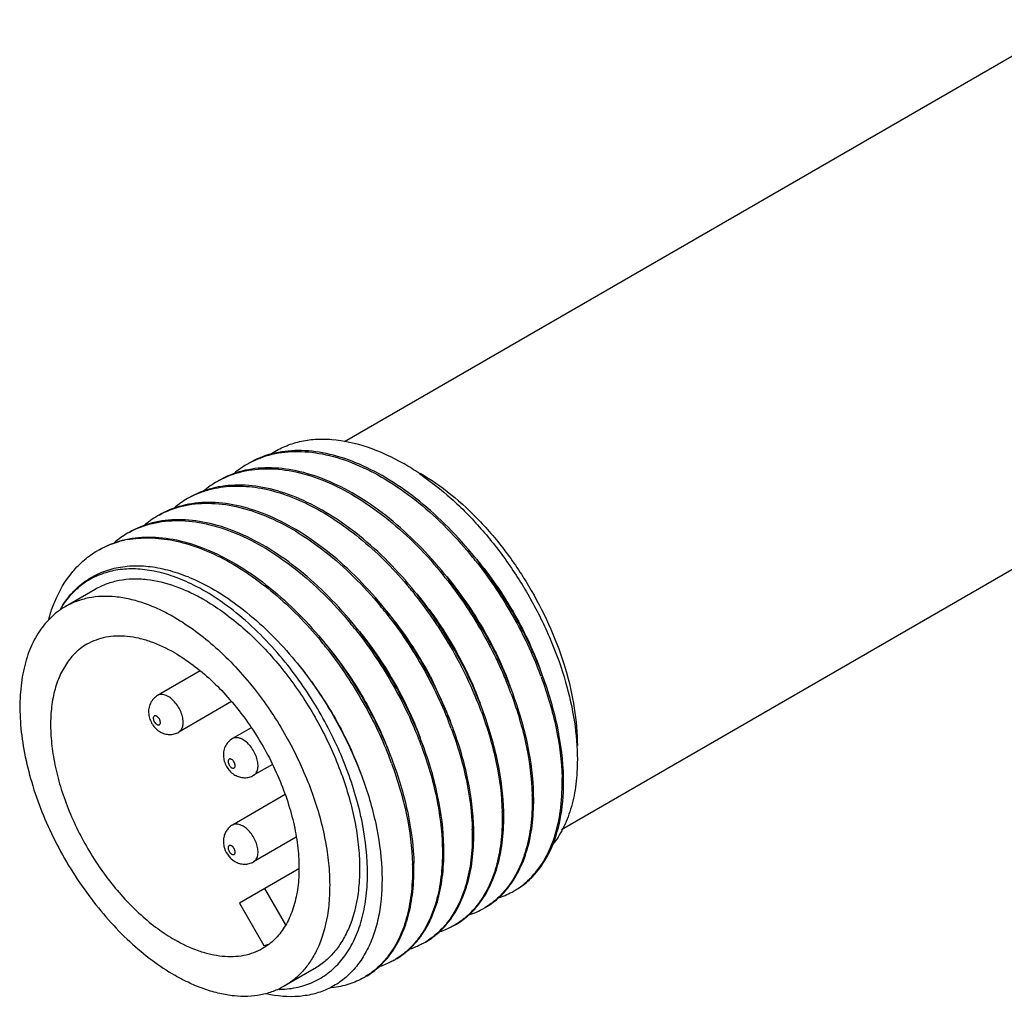
# Model space of a CAD drawing. Units: inches. Extents: x 0.7 to 21.3, y 0.5 to 16.
# Drawn here: x 13.6 to 15.4, y 10.7 to 12.5 of the extents above; entities that cross this region are included whole.
import ezdxf

# ---------------------------------------------------------------- set-up
doc = ezdxf.new("R2010")
doc.units = ezdxf.units.IN
doc.header["$LTSCALE"] = 1.21
doc.header["$MEASUREMENT"] = 0
doc.layers.get('0').update_dxf_attribs({"linetype": 'CONTINUOUS'})
doc.layers.add('AXIS', color=7, linetype='CONTINUOUS')
doc.layers.add('AXIS_COSMETIC_THREADS', color=7, linetype='CONTINUOUS')

msp = doc.modelspace()

# ---------------------------------------------------------------- linework, layer by layer
at = {"color": 7, "linetype": 'CONTINUOUS'}
for p, q in [((14.2743, 11.7233), (14.2743, 11.7233)), ((13.7004, 11.4895), (13.6448, 11.4573)), ((13.6407, 11.4612), (13.6404, 11.4607)), ((13.8955, 11.3378), (13.8166, 11.2922)), ((14.3241, 11.3274), (14.3607, 11.2457)), ((13.9541, 11.2807), (13.856, 11.224)), ((13.9907, 11.232), (13.9558, 11.2119)), ((13.856, 11.224), (13.856, 11.224)), ((14.03, 11.1638), (13.9952, 11.1437)), ((13.9952, 11.1437), (13.9952, 11.1437)), ((14.0539, 11.1078), (13.9558, 11.0511)), ((14.0741, 11.0285), (13.9952, 10.9829)), ((13.9952, 10.9829), (13.9952, 10.9829)), ((14.1079, 10.7837), (14.0522, 10.7516))]:
    msp.add_line(p, q, dxfattribs=at)
for centre, radius, start, end in [((14.0673, 11.5773), 0.1676, 118.929, 119.9987), ((14.0403, 11.3183), 0.4678, 55.7366, 59.9751), ((14.0687, 11.5752), 0.1701, 120.0413, 130.2511), ((14.0131, 11.5429), 0.1703, 120.0454, 130.621), ((14.0116, 11.5453), 0.1675, 118.9302, 119.9996), ((13.9571, 11.5112), 0.1698, 120.0224, 129.7703), ((13.9561, 11.5128), 0.1679, 118.9173, 119.9863), ((13.9566, 11.5117), 0.169, 113.4781, 118.9094), ((13.9017, 11.4786), 0.1703, 120.0434, 130.5824), ((13.9002, 11.481), 0.1675, 118.92, 119.998), ((13.8446, 11.4488), 0.1675, 118.9274, 119.9985), ((13.846, 11.4466), 0.1701, 120.0394, 130.1967), ((13.7939, 11.4023), 0.1828, 100.5689, 104.8119), ((13.7889, 11.4166), 0.1675, 118.9276, 119.9992), ((13.8063, 11.065), 0.7682, 38.5123, 39.5878), ((13.7507, 11.0329), 0.7682, 38.5117, 39.5873), ((13.7037, 11.008), 0.7568, 39.5943, 40.3628), ((13.6953, 11.0011), 0.7677, 38.5361, 39.5937), ((13.7097, 11.1325), 0.3889, 58.8592, 59.9988), ((13.6687, 10.9804), 0.8014, 27.6623, 38.5041), ((13.8034, 11.3634), 0.1899, 149.5418, 152.0469), ((13.7989, 11.3661), 0.1846, 149.1416, 149.5317), ((13.6395, 10.9688), 0.7679, 38.5078, 39.5841), ((13.6944, 10.9954), 0.7118, 27.7977, 39.5874), ((13.5838, 10.9366), 0.768, 38.5085, 39.5843), ((13.5282, 10.9045), 0.7679, 38.5078, 39.5838), ((13.6835, 10.9876), 0.785, 22.0056, 27.7035), ((13.8371, 11.0696), 0.7392, 20.3905, 21.5008), ((13.6475, 10.9649), 0.7663, 20.4205, 27.7717), ((13.7814, 11.0374), 0.7392, 20.3907, 21.5004), ((13.7194, 11.0028), 0.746, 21.5379, 21.9549), ((13.7275, 11.006), 0.7373, 20.4145, 21.5393), ((13.67, 10.9731), 0.7392, 20.3894, 21.4977), ((13.6144, 10.941), 0.7392, 20.3894, 21.4976), ((13.5587, 10.9088), 0.7392, 20.3894, 21.4976), ((14.1351, 11.1283), 0.434, 1.3474, 1.5116), ((14.1405, 11.13), 0.4314, 1.0993, 1.3474), ((14.0794, 11.0962), 0.434, 1.3474, 1.5114), ((14.0849, 11.0978), 0.4313, 1.0983, 1.3474), ((14.023, 11.064), 0.4348, 1.3474, 1.5161), ((14.0292, 11.0657), 0.4313, 1.0983, 1.3474), ((13.968, 11.0319), 0.434, 1.3474, 1.5113), ((13.9736, 11.0335), 0.4313, 1.0984, 1.3474), ((13.9124, 10.9997), 0.434, 1.3474, 1.5113), ((13.9179, 11.0014), 0.4313, 1.0985, 1.3474), ((13.8567, 10.9676), 0.434, 1.3474, 1.5112), ((13.8622, 10.9693), 0.4313, 1.0987, 1.3474), ((14.3983, 11.0633), 0.1574, 314.4063, 318.7956), ((14.3381, 11.0389), 0.167, 321.3298, 322.2647), ((14.4059, 11.0554), 0.1466, 288.619, 299.945), ((14.407, 11.0533), 0.1441, 300.0035, 301.2429), ((14.2825, 11.0067), 0.1669, 321.3295, 322.2642), ((14.3506, 11.0225), 0.1457, 288.0317, 299.9832), ((14.3514, 11.021), 0.144, 300.0007, 301.2403), ((14.2268, 10.9745), 0.1669, 321.3312, 322.2612), ((14.2957, 10.9888), 0.144, 300.0012, 301.2402), ((14.1712, 10.9424), 0.1668, 321.3303, 322.2594), ((14.2401, 10.9566), 0.1439, 300.0013, 301.2417), ((14.1156, 10.9102), 0.1668, 321.3223, 322.2493), ((14.1844, 10.9245), 0.1439, 300.0001, 301.2411), ((14.1287, 10.8924), 0.144, 299.999, 301.2435), ((14.0397, 10.9258), 0.1802, 270.9427, 274.3326)]:
    msp.add_arc(centre, radius, start, end, dxfattribs=at)
for points, knots in [([(14.0285, 11.7422), (14.0364, 11.7473), (14.0532, 11.7562), (14.0807, 11.7651), (14.1102, 11.7694), (14.1528, 11.769), (14.2096, 11.7561), (14.2527, 11.7358), (14.2743, 11.7233)], [0, 0, 0, 0, 0.108732, 0.219019, 0.332891, 0.452055, 0.710454, 1, 1, 1, 1]), ([(13.9862, 11.724), (13.9997, 11.7315), (14.0297, 11.7429), (14.0789, 11.748), (14.1316, 11.7413), (14.1864, 11.7234), (14.2419, 11.6949), (14.2968, 11.6566), (14.3499, 11.6095), (14.3826, 11.5736), (14.3983, 11.5546)], [0, 0, 0, 0, 0.096551, 0.197835, 0.307231, 0.426661, 0.556659, 0.69663, 0.845109, 1, 1, 1, 1]), ([(14.4009, 11.5564), (14.385, 11.5756), (14.352, 11.6118), (14.2985, 11.6591), (14.2431, 11.6975), (14.1872, 11.7259), (14.132, 11.7435), (14.0791, 11.7496), (14.0296, 11.7439), (13.9997, 11.7318), (13.9863, 11.7241)], [0, 0, 0, 0, 0.155174, 0.303842, 0.443878, 0.573817, 0.693083, 0.802268, 0.903401, 1, 1, 1, 1]), ([(14.3452, 11.5243), (14.3293, 11.5435), (14.2963, 11.5796), (14.2428, 11.6269), (14.1874, 11.6653), (14.1315, 11.6937), (14.0764, 11.7113), (14.0234, 11.7175), (13.9739, 11.7117), (13.9441, 11.6997), (13.9306, 11.6919)], [0, 0, 0, 0, 0.155177, 0.30385, 0.44389, 0.573827, 0.693088, 0.80227, 0.903402, 1, 1, 1, 1]), ([(13.9306, 11.6919), (13.9441, 11.6993), (13.974, 11.7108), (14.0233, 11.7158), (14.0759, 11.7092), (14.1307, 11.6913), (14.1862, 11.6628), (14.2411, 11.6244), (14.2942, 11.5774), (14.3269, 11.5415), (14.3427, 11.5224)], [0, 0, 0, 0, 0.096551, 0.197834, 0.307225, 0.426652, 0.556652, 0.696625, 0.845107, 1, 1, 1, 1]), ([(14.3036, 11.7049), (14.3242, 11.6909), (14.3646, 11.6589), (14.4199, 11.6026), (14.4702, 11.5383), (14.5141, 11.4679), (14.5499, 11.394), (14.5766, 11.3189), (14.5932, 11.2452), (14.5974, 11.1965), (14.5974, 11.1731)], [0, 0, 0, 0, 0.118961, 0.245035, 0.375839, 0.508529, 0.640111, 0.767618, 0.88832, 1, 1, 1, 1]), ([(14.2895, 11.4922), (14.2736, 11.5114), (14.2407, 11.5475), (14.1872, 11.5948), (14.1317, 11.6332), (14.0758, 11.6616), (14.0207, 11.6792), (13.9677, 11.6853), (13.9183, 11.6796), (13.8884, 11.6675), (13.8749, 11.6598)], [0, 0, 0, 0, 0.15518, 0.303854, 0.443897, 0.573836, 0.693094, 0.802271, 0.903401, 1, 1, 1, 1]), ([(13.8893, 11.6668), (13.8916, 11.6678), (13.901, 11.6717), (13.9108, 11.6747), (13.9183, 11.6765)], [0, 0, 0, 0, 0.248112, 1, 1, 1, 1]), ([(13.9183, 11.6765), (13.9317, 11.6797), (13.9603, 11.6831), (14.0048, 11.6796), (14.0511, 11.6678), (14.0985, 11.6478), (14.1461, 11.6203), (14.21, 11.5732), (14.2535, 11.5298), (14.2804, 11.4981)], [0, 0, 0, 0, 0.098109, 0.202676, 0.315302, 0.436699, 0.566808, 0.704949, 1, 1, 1, 1]), ([(13.8192, 11.6276), (13.8327, 11.635), (13.8627, 11.6465), (13.9119, 11.6515), (13.9646, 11.6449), (14.0194, 11.627), (14.0749, 11.5985), (14.1298, 11.5601), (14.1829, 11.513), (14.2156, 11.4772), (14.2313, 11.4581)], [0, 0, 0, 0, 0.096548, 0.197826, 0.30722, 0.426654, 0.556658, 0.696631, 0.845111, 1, 1, 1, 1]), ([(14.2339, 11.46), (14.218, 11.4792), (14.185, 11.5153), (14.1315, 11.5626), (14.0761, 11.601), (14.0201, 11.6294), (13.965, 11.647), (13.9121, 11.6532), (13.8626, 11.6474), (13.8327, 11.6354), (13.8193, 11.6276)], [0, 0, 0, 0, 0.155173, 0.303847, 0.44389, 0.573831, 0.693094, 0.802272, 0.903402, 1, 1, 1, 1]), ([(13.7635, 11.5954), (13.777, 11.6029), (13.807, 11.6143), (13.8562, 11.6194), (13.9089, 11.6127), (13.9637, 11.5948), (14.0192, 11.5663), (14.0741, 11.528), (14.1272, 11.4809), (14.1599, 11.445), (14.1756, 11.426)], [0, 0, 0, 0, 0.096548, 0.197831, 0.30723, 0.426666, 0.556671, 0.696644, 0.84512, 1, 1, 1, 1]), ([(14.1782, 11.4279), (14.1623, 11.4471), (14.1293, 11.4832), (14.0758, 11.5305), (14.0204, 11.5689), (13.9644, 11.5973), (13.9093, 11.6149), (13.8564, 11.621), (13.8069, 11.6153), (13.777, 11.6032), (13.7636, 11.5955)], [0, 0, 0, 0, 0.155178, 0.303851, 0.443894, 0.573835, 0.693098, 0.802276, 0.903403, 1, 1, 1, 1]), ([(13.7079, 11.5633), (13.7213, 11.5711), (13.7512, 11.5831), (13.8007, 11.5889), (13.8537, 11.5827), (13.9088, 11.5652), (13.9647, 11.5367), (14.0201, 11.4984), (14.0736, 11.451), (14.1066, 11.4149), (14.1225, 11.3957)], [0, 0, 0, 0, 0.096601, 0.197731, 0.30691, 0.426174, 0.55612, 0.696164, 0.844831, 1, 1, 1, 1]), ([(13.7079, 11.5633), (13.7109, 11.565), (13.7235, 11.5714), (13.7369, 11.5763), (13.7472, 11.579)], [0, 0, 0, 0, 0.248378, 1, 1, 1, 1]), ([(13.7604, 11.582), (13.774, 11.5845), (13.8028, 11.5866), (13.8474, 11.5813), (13.8936, 11.5679), (13.9407, 11.5466), (13.9879, 11.518), (14.0509, 11.4697), (14.0936, 11.4257), (14.12, 11.3938)], [0, 0, 0, 0, 0.098286, 0.203331, 0.316494, 0.438297, 0.56855, 0.70649, 1, 1, 1, 1]), ([(13.6252, 11.4665), (13.6336, 11.4866), (13.65, 11.5149), (13.6797, 11.5449), (13.6964, 11.5567), (13.7051, 11.5617)], [0, 0, 0, 0, 0.517412, 0.761156, 1, 1, 1, 1]), ([(14.5327, 11.3287), (14.5175, 11.3697), (14.4795, 11.4496), (14.4291, 11.5224), (14.4009, 11.5564)], [0, 0, 0, 0, 0.497358, 1, 1, 1, 1]), ([(14.4074, 11.5434), (14.4319, 11.5126), (14.4761, 11.4475), (14.5105, 11.3768), (14.5248, 11.3405)], [0, 0, 0, 0, 0.502358, 1, 1, 1, 1]), ([(14.41, 11.5455), (14.4352, 11.515), (14.4802, 11.4501), (14.5142, 11.3787), (14.5278, 11.3421)], [0, 0, 0, 0, 0.502973, 1, 1, 1, 1]), ([(13.6404, 11.4607), (13.6464, 11.4699), (13.6599, 11.4868), (13.6845, 11.5076), (13.7127, 11.5225), (13.7439, 11.5315), (13.7775, 11.5344), (13.813, 11.5313), (13.8499, 11.5222), (13.8743, 11.5127), (13.8865, 11.5072)], [0, 0, 0, 0, 0.11942, 0.234761, 0.348949, 0.465273, 0.586658, 0.715371, 0.852903, 1, 1, 1, 1]), ([(13.8834, 11.4975), (13.8714, 11.5035), (13.8475, 11.5138), (13.8113, 11.524), (13.7763, 11.5284), (13.7432, 11.5268), (13.7124, 11.5192), (13.6845, 11.5055), (13.66, 11.4861), (13.6467, 11.4699), (13.6407, 11.4612)], [0, 0, 0, 0, 0.149145, 0.288188, 0.417791, 0.539402, 0.655294, 0.768453, 0.882312, 1, 1, 1, 1]), ([(14.4771, 11.2966), (14.4618, 11.3376), (14.4238, 11.4175), (14.3734, 11.4902), (14.3452, 11.5243)], [0, 0, 0, 0, 0.49735, 1, 1, 1, 1]), ([(13.7963, 11.5074), (13.7876, 11.5083), (13.7705, 11.5091), (13.7454, 11.5066), (13.7218, 11.5002), (13.7073, 11.4934), (13.7004, 11.4895)], [0, 0, 0, 0, 0.265017, 0.517562, 0.761135, 1, 1, 1, 1]), ([(13.9042, 11.4693), (13.8952, 11.4745), (13.8773, 11.4839), (13.8418, 11.4985), (13.8143, 11.5054), (13.7963, 11.5074)], [0, 0, 0, 0, 0.27052, 0.52743, 1, 1, 1, 1]), ([(13.8865, 11.5072), (13.9031, 11.4996), (13.9364, 11.4813), (14.0012, 11.4343), (14.0449, 11.39), (14.0718, 11.3575)], [0, 0, 0, 0, 0.228237, 0.472819, 1, 1, 1, 1]), ([(14.3517, 11.5112), (14.3762, 11.4804), (14.4204, 11.4154), (14.4549, 11.3446), (14.4691, 11.3083)], [0, 0, 0, 0, 0.502362, 1, 1, 1, 1]), ([(14.3543, 11.5133), (14.3795, 11.4829), (14.4245, 11.4179), (14.4585, 11.3466), (14.4721, 11.3099)], [0, 0, 0, 0, 0.502972, 1, 1, 1, 1]), ([(14.0586, 11.3483), (14.0333, 11.3802), (13.9921, 11.4239), (13.9307, 11.471), (13.8992, 11.4897), (13.8834, 11.4975)], [0, 0, 0, 0, 0.526958, 0.771604, 1, 1, 1, 1]), ([(14.4214, 11.2644), (14.4061, 11.3054), (14.3681, 11.3853), (14.3177, 11.4581), (14.2895, 11.4922)], [0, 0, 0, 0, 0.497347, 1, 1, 1, 1]), ([(13.614, 11.4343), (13.6148, 11.4371), (13.618, 11.448), (13.6219, 11.4587), (13.6252, 11.4665)], [0, 0, 0, 0, 0.255299, 1, 1, 1, 1]), ([(13.8485, 11.4372), (13.8393, 11.4425), (13.821, 11.4521), (13.793, 11.4635), (13.7655, 11.4715), (13.7388, 11.476), (13.7131, 11.4769), (13.6886, 11.4742), (13.6656, 11.4678), (13.6514, 11.4612), (13.6448, 11.4573)], [0, 0, 0, 0, 0.148584, 0.289506, 0.42272, 0.548639, 0.667999, 0.781937, 0.891987, 1, 1, 1, 1]), ([(14.2986, 11.4812), (14.3238, 11.4507), (14.3688, 11.3858), (14.4028, 11.3144), (14.4164, 11.2778)], [0, 0, 0, 0, 0.502972, 1, 1, 1, 1]), ([(13.6448, 11.4573), (13.6398, 11.4544), (13.6301, 11.448), (13.6167, 11.4364), (13.6047, 11.4231), (13.5902, 11.4026), (13.5756, 11.3725), (13.5645, 11.3315), (13.5596, 11.2857), (13.5609, 11.2362), (13.5683, 11.1839), (13.5817, 11.1299), (13.6007, 11.0753), (13.6251, 11.0214), (13.6542, 10.9693), (13.6875, 10.92), (13.7242, 10.8747), (13.7636, 10.8343), (13.8048, 10.7996), (13.8339, 10.7802), (13.8485, 10.7717)], [0, 0, 0, 0, 0.021332, 0.042893, 0.064898, 0.087543, 0.135319, 0.18722, 0.243658, 0.304606, 0.369693, 0.438291, 0.509577, 0.582602, 0.656333, 0.72971, 0.801686, 0.871279, 0.937616, 1, 1, 1, 1]), ([(13.9108, 11.4654), (13.9228, 11.4582), (13.9465, 11.4421), (13.9804, 11.4143), (14.0132, 11.3824), (14.0553, 11.3349), (14.1021, 11.2685), (14.1394, 11.1963), (14.1626, 11.1363), (14.1762, 11.0916), (14.1859, 11.0476), (14.1915, 11.0048), (14.193, 10.9639), (14.1895, 10.9144), (14.1806, 10.879), (14.1714, 10.8578)], [0, 0, 0, 0, 0.059179, 0.121425, 0.186313, 0.253321, 0.391174, 0.529874, 0.597914, 0.664203, 0.728172, 0.789325, 0.847274, 0.901765, 1, 1, 1, 1]), ([(14.3256, 11.322), (14.3191, 11.3342), (14.2922, 11.3825), (14.2603, 11.4281), (14.2339, 11.46)], [0, 0, 0, 0, 0.250522, 1, 1, 1, 1]), ([(13.8485, 11.4372), (13.8618, 11.4295), (13.8883, 11.412), (13.9261, 11.3811), (13.9624, 11.3454), (13.985, 11.319), (13.9959, 11.3052)], [0, 0, 0, 0, 0.231782, 0.477195, 0.73413, 1, 1, 1, 1]), ([(14.2404, 11.4469), (14.2649, 11.4161), (14.3091, 11.351), (14.3435, 11.2803), (14.3578, 11.244)], [0, 0, 0, 0, 0.502346, 1, 1, 1, 1]), ([(14.31, 11.2001), (14.2948, 11.2412), (14.2567, 11.321), (14.2064, 11.3938), (14.1782, 11.4279)], [0, 0, 0, 0, 0.497368, 1, 1, 1, 1]), ([(14.1847, 11.4148), (14.2092, 11.384), (14.2534, 11.3189), (14.2878, 11.2481), (14.3021, 11.2119)], [0, 0, 0, 0, 0.502338, 1, 1, 1, 1]), ([(14.1873, 11.4169), (14.2125, 11.3864), (14.2575, 11.3215), (14.2915, 11.2501), (14.3051, 11.2135)], [0, 0, 0, 0, 0.502973, 1, 1, 1, 1]), ([(13.8485, 11.3713), (13.8342, 11.3795), (13.8121, 11.39), (13.7819, 11.3988), (13.7605, 11.4024), (13.7399, 11.4031), (13.7203, 11.4009), (13.7019, 11.3959), (13.6905, 11.3905), (13.6851, 11.3874)], [0, 0, 0, 0, 0.289279, 0.422538, 0.548492, 0.667893, 0.781867, 0.891952, 1, 1, 1, 1]), ([(14.1225, 11.3957), (14.1507, 11.3616), (14.2011, 11.2889), (14.2391, 11.209), (14.2543, 11.168)], [0, 0, 0, 0, 0.502641, 1, 1, 1, 1]), ([(13.6851, 11.3874), (13.6809, 11.385), (13.6727, 11.3795), (13.6653, 11.373), (13.6618, 11.3695)], [0, 0, 0, 0, 0.497054, 1, 1, 1, 1]), ([(14.1291, 11.3826), (14.1536, 11.3518), (14.1978, 11.2867), (14.2322, 11.216), (14.2465, 11.1797)], [0, 0, 0, 0, 0.502342, 1, 1, 1, 1]), ([(14.1316, 11.3847), (14.1568, 11.3543), (14.2018, 11.2893), (14.2358, 11.218), (14.2494, 11.1814)], [0, 0, 0, 0, 0.502972, 1, 1, 1, 1]), ([(13.6618, 11.3695), (13.6555, 11.363), (13.6438, 11.3482), (13.6308, 11.3219), (13.6219, 11.2916), (13.6174, 11.2579), (13.6172, 11.2214), (13.6213, 11.1828), (13.6296, 11.1427), (13.6421, 11.1019), (13.6584, 11.0611), (13.6782, 11.0212), (13.7012, 10.9828), (13.727, 10.9467), (13.755, 10.9135), (13.7848, 10.8839), (13.8158, 10.8584), (13.8376, 10.844), (13.8485, 10.8376)], [0, 0, 0, 0, 0.043669, 0.090252, 0.14056, 0.194989, 0.253577, 0.316071, 0.381994, 0.450698, 0.521415, 0.593292, 0.665434, 0.736933, 0.806908, 0.874534, 0.939096, 1, 1, 1, 1]), ([(13.8485, 11.3713), (13.8602, 11.3645), (13.8836, 11.3489), (13.9166, 11.3211), (13.9482, 11.2887), (13.9776, 11.2523), (14.0043, 11.2128), (14.0277, 11.171), (14.0472, 11.1278), (14.0625, 11.0841), (14.0732, 11.0408), (14.0792, 10.9988), (14.0802, 10.9591), (14.0762, 10.9224), (14.0673, 10.8894), (14.0536, 10.861), (14.0381, 10.8414), (14.0237, 10.829), (14.0159, 10.8238), (14.0119, 10.8214)], [0, 0, 0, 0, 0.062387, 0.128732, 0.198328, 0.270311, 0.343693, 0.41743, 0.49046, 0.561752, 0.630354, 0.695447, 0.756399, 0.812841, 0.864746, 0.912526, 0.957104, 0.978666, 1, 1, 1, 1]), ([(14.0718, 11.3575), (14.0984, 11.3254), (14.146, 11.2566), (14.1819, 11.181), (14.1963, 11.1421)], [0, 0, 0, 0, 0.501624, 1, 1, 1, 1]), ([(14.0534, 10.7461), (14.0645, 10.7469), (14.0864, 10.7507), (14.117, 10.7634), (14.1439, 10.7827), (14.1664, 10.8081), (14.1842, 10.8391), (14.1972, 10.875), (14.2051, 10.9153), (14.209, 10.9757), (14.1999, 11.0579), (14.1701, 11.1584), (14.1231, 11.2575), (14.0816, 11.3192), (14.0586, 11.3483)], [0, 0, 0, 0, 0.047069, 0.092549, 0.137923, 0.184692, 0.234144, 0.287203, 0.344402, 0.405919, 0.540989, 0.689093, 0.844396, 1, 1, 1, 1]), ([(14.0759, 11.3526), (14.1011, 11.3221), (14.1461, 11.2572), (14.1801, 11.1858), (14.1937, 11.1492)], [0, 0, 0, 0, 0.502972, 1, 1, 1, 1]), ([(14.5299, 11.3271), (14.5416, 11.2958), (14.5598, 11.2342), (14.5681, 11.1703), (14.5689, 11.1398)], [0, 0, 0, 0, 0.522006, 1, 1, 1, 1]), ([(14.5718, 11.1401), (14.571, 11.1709), (14.5628, 11.2352), (14.5445, 11.2972), (14.5327, 11.3287)], [0, 0, 0, 0, 0.477761, 1, 1, 1, 1]), ([(13.9959, 11.3052), (14.0167, 11.2789), (14.0543, 11.2233), (14.0837, 11.1629), (14.0961, 11.1318)], [0, 0, 0, 0, 0.5, 1, 1, 1, 1]), ([(13.8166, 11.2922), (13.8137, 11.2905), (13.8083, 11.2862), (13.8026, 11.2777), (13.7997, 11.2678), (13.7995, 11.2576), (13.8019, 11.2476), (13.8065, 11.2384), (13.8129, 11.2304), (13.8184, 11.2262), (13.8213, 11.2245)], [0, 0, 0, 0, 0.12479, 0.249462, 0.373951, 0.498451, 0.623622, 0.749613, 0.875296, 1, 1, 1, 1]), ([(13.8363, 11.2903), (13.8346, 11.2913), (13.8311, 11.2929), (13.8259, 11.2942), (13.8209, 11.2941), (13.8179, 11.293), (13.8166, 11.2922)], [0, 0, 0, 0, 0.289744, 0.549073, 0.782216, 1, 1, 1, 1]), ([(13.856, 11.224), (13.857, 11.2246), (13.8588, 11.226), (13.861, 11.2288), (13.8627, 11.2322), (13.8642, 11.2377), (13.8643, 11.2458), (13.8623, 11.256), (13.8581, 11.2663), (13.8521, 11.276), (13.8449, 11.2842), (13.8392, 11.2886), (13.8363, 11.2903)], [0, 0, 0, 0, 0.04286, 0.087493, 0.135329, 0.187299, 0.30457, 0.438243, 0.582587, 0.72974, 0.871316, 1, 1, 1, 1]), ([(14.4743, 11.295), (14.4859, 11.2636), (14.5042, 11.2021), (14.5125, 11.1382), (14.5133, 11.1076)], [0, 0, 0, 0, 0.522009, 1, 1, 1, 1]), ([(14.5161, 11.108), (14.5154, 11.1387), (14.5071, 11.203), (14.4888, 11.265), (14.4771, 11.2966)], [0, 0, 0, 0, 0.477769, 1, 1, 1, 1]), ([(13.8151, 11.2535), (13.8147, 11.2538), (13.8139, 11.2542), (13.8126, 11.2545), (13.8114, 11.2544), (13.8104, 11.2541), (13.8095, 11.2533), (13.8089, 11.2523), (13.8085, 11.2511), (13.8084, 11.2491), (13.8089, 11.2463), (13.8103, 11.2431), (13.8124, 11.2403), (13.8142, 11.2388), (13.8151, 11.2382)], [0, 0, 0, 0, 0.060441, 0.114537, 0.163172, 0.208602, 0.254031, 0.302674, 0.356756, 0.41721, 0.555459, 0.708606, 0.861746, 1, 1, 1, 1]), ([(13.8151, 11.2382), (13.8155, 11.238), (13.8163, 11.2376), (13.8176, 11.2373), (13.8188, 11.2373), (13.8198, 11.2377), (13.8207, 11.2384), (13.8213, 11.2394), (13.8217, 11.2407), (13.8218, 11.2427), (13.8213, 11.2454), (13.8199, 11.2487), (13.8178, 11.2515), (13.816, 11.253), (13.8151, 11.2535)], [0, 0, 0, 0, 0.060441, 0.114537, 0.163172, 0.208602, 0.254031, 0.302674, 0.356756, 0.41721, 0.555459, 0.708606, 0.861746, 1, 1, 1, 1]), ([(14.4185, 11.2631), (14.4301, 11.2318), (14.4485, 11.1701), (14.4568, 11.1061), (14.4576, 11.0755)], [0, 0, 0, 0, 0.522014, 1, 1, 1, 1]), ([(14.4604, 11.0758), (14.4597, 11.1066), (14.4514, 11.1709), (14.4331, 11.2329), (14.4214, 11.2644)], [0, 0, 0, 0, 0.477766, 1, 1, 1, 1]), ([(14.3629, 11.2307), (14.3746, 11.1993), (14.3928, 11.1378), (14.4011, 11.0739), (14.4019, 11.0433)], [0, 0, 0, 0, 0.52202, 1, 1, 1, 1]), ([(14.4047, 11.0437), (14.404, 11.0745), (14.3958, 11.1387), (14.3774, 11.2007), (14.3657, 11.2323)], [0, 0, 0, 0, 0.477778, 1, 1, 1, 1]), ([(13.8213, 11.2245), (13.8239, 11.223), (13.8295, 11.2206), (13.8386, 11.2192), (13.8477, 11.2202), (13.8534, 11.2225), (13.856, 11.224)], [0, 0, 0, 0, 0.249542, 0.499278, 0.749511, 1, 1, 1, 1]), ([(13.9558, 11.2119), (13.9529, 11.2102), (13.9475, 11.2059), (13.9418, 11.1973), (13.9389, 11.1875), (13.9387, 11.1772), (13.9411, 11.1672), (13.9457, 11.158), (13.9521, 11.15), (13.9576, 11.1458), (13.9605, 11.1441)], [0, 0, 0, 0, 0.12479, 0.249462, 0.373951, 0.498451, 0.623622, 0.749613, 0.875296, 1, 1, 1, 1]), ([(13.9755, 11.2099), (13.9738, 11.2109), (13.9703, 11.2125), (13.9651, 11.2138), (13.9601, 11.2137), (13.9571, 11.2126), (13.9558, 11.2119)], [0, 0, 0, 0, 0.289744, 0.549073, 0.782216, 1, 1, 1, 1]), ([(13.9952, 11.1437), (13.9962, 11.1442), (13.998, 11.1456), (14.0002, 11.1484), (14.0019, 11.1519), (14.0034, 11.1574), (14.0035, 11.1654), (14.0015, 11.1756), (13.9973, 11.1859), (13.9913, 11.1956), (13.9841, 11.2039), (13.9784, 11.2082), (13.9755, 11.2099)], [0, 0, 0, 0, 0.04286, 0.087493, 0.135329, 0.187299, 0.30457, 0.438243, 0.582587, 0.72974, 0.871316, 1, 1, 1, 1]), ([(14.3072, 11.1985), (14.3189, 11.1672), (14.3371, 11.1056), (14.3454, 11.0418), (14.3462, 11.0112)], [0, 0, 0, 0, 0.522019, 1, 1, 1, 1]), ([(14.349, 11.0115), (14.3483, 11.0423), (14.3401, 11.1066), (14.3217, 11.1686), (14.31, 11.2001)], [0, 0, 0, 0, 0.477754, 1, 1, 1, 1]), ([(13.9543, 11.1732), (13.9539, 11.1734), (13.9531, 11.1738), (13.9518, 11.1741), (13.9506, 11.1741), (13.9496, 11.1737), (13.9487, 11.173), (13.9481, 11.172), (13.9477, 11.1707), (13.9476, 11.1687), (13.9481, 11.166), (13.9495, 11.1627), (13.9516, 11.1599), (13.9534, 11.1584), (13.9543, 11.1579)], [0, 0, 0, 0, 0.060441, 0.114537, 0.163172, 0.208602, 0.254031, 0.302674, 0.356756, 0.41721, 0.555459, 0.708606, 0.861746, 1, 1, 1, 1]), ([(13.9543, 11.1579), (13.9547, 11.1576), (13.9555, 11.1572), (13.9568, 11.1569), (13.958, 11.157), (13.959, 11.1573), (13.9599, 11.1581), (13.9605, 11.1591), (13.9608, 11.1603), (13.961, 11.1623), (13.9605, 11.1651), (13.9591, 11.1683), (13.957, 11.1711), (13.9552, 11.1726), (13.9543, 11.1732)], [0, 0, 0, 0, 0.060441, 0.114537, 0.163172, 0.208602, 0.254031, 0.302674, 0.356756, 0.41721, 0.555459, 0.708606, 0.861746, 1, 1, 1, 1]), ([(14.5974, 11.1731), (14.5974, 11.1577), (14.5957, 11.1282), (14.5876, 11.0862), (14.574, 11.049), (14.561, 11.0271), (14.5537, 11.0175)], [0, 0, 0, 0, 0.279892, 0.53894, 0.778059, 1, 1, 1, 1]), ([(14.2516, 11.1664), (14.2632, 11.135), (14.2815, 11.0735), (14.2898, 11.0096), (14.2906, 10.979)], [0, 0, 0, 0, 0.52202, 1, 1, 1, 1]), ([(14.2543, 11.168), (14.2661, 11.1364), (14.2844, 11.0744), (14.2926, 11.0102), (14.2934, 10.9794)], [0, 0, 0, 0, 0.522231, 1, 1, 1, 1]), ([(13.9605, 11.1441), (13.9631, 11.1426), (13.9687, 11.1402), (13.9778, 11.1388), (13.9869, 11.1398), (13.9926, 11.1422), (13.9952, 11.1437)], [0, 0, 0, 0, 0.249542, 0.499278, 0.749511, 1, 1, 1, 1]), ([(14.1963, 11.1421), (14.207, 11.1135), (14.2239, 11.0569), (14.2358, 10.9733), (14.2334, 10.9077), (14.2234, 10.8609), (14.2124, 10.8302), (14.198, 10.803), (14.1801, 10.7797), (14.1591, 10.7608), (14.1352, 10.7463), (14.1087, 10.7366), (14.0696, 10.73), (14.0389, 10.7327), (14.0187, 10.7371)], [0, 0, 0, 0, 0.165713, 0.318874, 0.456398, 0.51905, 0.577765, 0.632971, 0.68537, 0.735903, 0.785708, 0.835997, 0.887919, 1, 1, 1, 1]), ([(14.4818, 10.93), (14.4892, 10.9343), (14.5033, 10.9441), (14.5284, 10.9693), (14.5531, 11.0109), (14.5696, 11.0712), (14.5722, 11.1151), (14.5718, 11.1383)], [0, 0, 0, 0, 0.106993, 0.216179, 0.44808, 0.707788, 1, 1, 1, 1]), ([(14.5167, 10.9596), (14.5259, 10.97), (14.5421, 10.9943), (14.5587, 11.0369), (14.5681, 11.0858), (14.5694, 11.1205), (14.569, 11.1385)], [0, 0, 0, 0, 0.218563, 0.455797, 0.715909, 1, 1, 1, 1]), ([(14.0961, 11.1318), (14.1074, 11.1032), (14.1213, 11.0599), (14.1324, 11.0017), (14.1367, 10.9603), (14.1369, 10.9207), (14.1321, 10.8731), (14.1224, 10.8392), (14.1127, 10.8191)], [0, 0, 0, 0, 0.286896, 0.423082, 0.553018, 0.675974, 0.791514, 1, 1, 1, 1]), ([(14.5133, 11.1064), (14.5137, 11.0897), (14.5126, 11.0575), (14.5047, 11.0118), (14.4907, 10.9714), (14.4769, 10.9477), (14.4691, 10.9373)], [0, 0, 0, 0, 0.281493, 0.541176, 0.779655, 1, 1, 1, 1]), ([(14.4702, 10.9367), (14.4782, 10.9471), (14.4924, 10.9707), (14.5069, 11.0111), (14.5152, 11.057), (14.5164, 11.0893), (14.5161, 11.1061)], [0, 0, 0, 0, 0.220202, 0.45851, 0.71819, 1, 1, 1, 1]), ([(14.4576, 11.0742), (14.458, 11.0575), (14.4569, 11.0254), (14.449, 10.9797), (14.435, 10.9393), (14.4212, 10.9156), (14.4134, 10.9051)], [0, 0, 0, 0, 0.281506, 0.541191, 0.779665, 1, 1, 1, 1]), ([(14.4145, 10.9046), (14.4225, 10.9149), (14.4367, 10.9385), (14.4512, 10.979), (14.4595, 11.0249), (14.4608, 11.0572), (14.4604, 11.074)], [0, 0, 0, 0, 0.220201, 0.458509, 0.718188, 1, 1, 1, 1]), ([(13.9558, 11.0511), (13.9534, 11.0498), (13.949, 11.0464), (13.9438, 11.0399), (13.9404, 11.0324), (13.9387, 11.0243), (13.9389, 11.016), (13.9413, 11.0052), (13.9454, 10.9977), (13.9489, 10.9934)], [0, 0, 0, 0, 0.124961, 0.249837, 0.374575, 0.499118, 0.623783, 0.749, 1, 1, 1, 1]), ([(13.9755, 11.0492), (13.9738, 11.0502), (13.9703, 11.0518), (13.9651, 11.0531), (13.9601, 11.053), (13.9571, 11.0519), (13.9558, 11.0511)], [0, 0, 0, 0, 0.289744, 0.549073, 0.782216, 1, 1, 1, 1]), ([(13.9952, 10.9829), (13.9962, 10.9835), (13.998, 10.9849), (14.0002, 10.9877), (14.0019, 10.9911), (14.0034, 10.9966), (14.0035, 11.0047), (14.0015, 11.0149), (13.9973, 11.0252), (13.9913, 11.0349), (13.9841, 11.0431), (13.9784, 11.0475), (13.9755, 11.0492)], [0, 0, 0, 0, 0.04286, 0.087493, 0.135329, 0.187299, 0.30457, 0.438243, 0.582587, 0.72974, 0.871316, 1, 1, 1, 1]), ([(14.4019, 11.0421), (14.4023, 11.0254), (14.4013, 10.9932), (14.3933, 10.9475), (14.3793, 10.9071), (14.3655, 10.8834), (14.3577, 10.873)], [0, 0, 0, 0, 0.281512, 0.541197, 0.779668, 1, 1, 1, 1]), ([(14.3588, 10.8724), (14.3668, 10.8828), (14.381, 10.9064), (14.3956, 10.9468), (14.4038, 10.9927), (14.4051, 11.025), (14.4048, 11.0418)], [0, 0, 0, 0, 0.220195, 0.458499, 0.718179, 1, 1, 1, 1]), ([(13.9543, 11.0124), (13.9539, 11.0127), (13.9531, 11.0131), (13.9518, 11.0134), (13.9506, 11.0133), (13.9496, 11.013), (13.9487, 11.0122), (13.9481, 11.0112), (13.9477, 11.01), (13.9476, 11.008), (13.9481, 11.0052), (13.9495, 11.002), (13.9516, 10.9992), (13.9534, 10.9977), (13.9543, 10.9971)], [0, 0, 0, 0, 0.060441, 0.114537, 0.163172, 0.208602, 0.254031, 0.302674, 0.356756, 0.41721, 0.555459, 0.708606, 0.861746, 1, 1, 1, 1]), ([(13.9543, 10.9971), (13.9547, 10.9969), (13.9555, 10.9965), (13.9568, 10.9962), (13.958, 10.9962), (13.959, 10.9966), (13.9599, 10.9973), (13.9605, 10.9983), (13.9608, 10.9996), (13.961, 11.0016), (13.9605, 11.0043), (13.9591, 11.0076), (13.957, 11.0104), (13.9552, 11.0119), (13.9543, 11.0124)], [0, 0, 0, 0, 0.060441, 0.114537, 0.163172, 0.208602, 0.254031, 0.302674, 0.356756, 0.41721, 0.555459, 0.708606, 0.861746, 1, 1, 1, 1]), ([(14.3463, 11.0099), (14.3467, 10.9933), (14.3456, 10.9611), (14.3377, 10.9154), (14.3236, 10.8749), (14.3098, 10.8512), (14.302, 10.8408)], [0, 0, 0, 0, 0.28152, 0.5412, 0.779664, 1, 1, 1, 1]), ([(14.3031, 10.8403), (14.3112, 10.8506), (14.3254, 10.8742), (14.3399, 10.9147), (14.3482, 10.9606), (14.3494, 10.9929), (14.3491, 11.0097)], [0, 0, 0, 0, 0.220193, 0.458494, 0.718175, 1, 1, 1, 1]), ([(13.9489, 10.9934), (13.9497, 10.9924), (13.9531, 10.9886), (13.9572, 10.9853), (13.9605, 10.9834)], [0, 0, 0, 0, 0.251655, 1, 1, 1, 1]), ([(13.9605, 10.9834), (13.9631, 10.9819), (13.9687, 10.9795), (13.9778, 10.9781), (13.9869, 10.9791), (13.9926, 10.9814), (13.9952, 10.9829)], [0, 0, 0, 0, 0.249542, 0.499278, 0.749511, 1, 1, 1, 1]), ([(14.2906, 10.9778), (14.291, 10.9611), (14.2899, 10.929), (14.282, 10.8832), (14.268, 10.8428), (14.2541, 10.8191), (14.2463, 10.8087)], [0, 0, 0, 0, 0.281506, 0.541184, 0.779657, 1, 1, 1, 1]), ([(14.2474, 10.8081), (14.2555, 10.8185), (14.2697, 10.8421), (14.2842, 10.8825), (14.2925, 10.9284), (14.2937, 10.9607), (14.2934, 10.9775)], [0, 0, 0, 0, 0.220197, 0.458493, 0.718168, 1, 1, 1, 1]), ([(14.4691, 10.9373), (14.4631, 10.9293), (14.45, 10.9147), (14.4343, 10.9029), (14.4261, 10.8979)], [0, 0, 0, 0, 0.507114, 1, 1, 1, 1]), ([(14.4817, 10.93), (14.4841, 10.9315), (14.4936, 10.9376), (14.5024, 10.9449), (14.5085, 10.9508)], [0, 0, 0, 0, 0.248473, 1, 1, 1, 1]), ([(14.4262, 10.8979), (14.4342, 10.9025), (14.4495, 10.9135), (14.4626, 10.9272), (14.4685, 10.9346)], [0, 0, 0, 0, 0.493971, 1, 1, 1, 1]), ([(14.4134, 10.9051), (14.4074, 10.8972), (14.3943, 10.8825), (14.3786, 10.8707), (14.3704, 10.8657)], [0, 0, 0, 0, 0.507102, 1, 1, 1, 1]), ([(14.3705, 10.8657), (14.3785, 10.8704), (14.3939, 10.8813), (14.4069, 10.895), (14.4128, 10.9024)], [0, 0, 0, 0, 0.493975, 1, 1, 1, 1]), ([(14.3577, 10.873), (14.3517, 10.865), (14.3386, 10.8504), (14.3229, 10.8386), (14.3147, 10.8336)], [0, 0, 0, 0, 0.507094, 1, 1, 1, 1]), ([(14.3148, 10.8336), (14.3228, 10.8382), (14.3382, 10.8492), (14.3512, 10.8629), (14.3571, 10.8703)], [0, 0, 0, 0, 0.49398, 1, 1, 1, 1]), ([(14.3677, 10.8641), (14.3655, 10.8628), (14.3563, 10.8579), (14.3465, 10.8539), (14.339, 10.8515)], [0, 0, 0, 0, 0.248945, 1, 1, 1, 1]), ([(14.1714, 10.8578), (14.1679, 10.8498), (14.16, 10.8345), (14.1452, 10.8141), (14.1279, 10.7968), (14.1148, 10.7876), (14.1079, 10.7837)], [0, 0, 0, 0, 0.265014, 0.517561, 0.761135, 1, 1, 1, 1]), ([(14.0119, 10.8214), (14.0065, 10.8184), (13.9952, 10.813), (13.9768, 10.8079), (13.9571, 10.8058), (13.9365, 10.8065), (13.9151, 10.8101), (13.8849, 10.8189), (13.8629, 10.8294), (13.8485, 10.8376)], [0, 0, 0, 0, 0.108048, 0.218133, 0.332107, 0.451508, 0.577462, 0.710721, 1, 1, 1, 1]), ([(14.302, 10.8408), (14.296, 10.8329), (14.283, 10.8182), (14.2673, 10.8064), (14.259, 10.8014)], [0, 0, 0, 0, 0.507091, 1, 1, 1, 1]), ([(14.2591, 10.8015), (14.2672, 10.8061), (14.2825, 10.8171), (14.2955, 10.8307), (14.3015, 10.8381)], [0, 0, 0, 0, 0.493983, 1, 1, 1, 1]), ([(14.312, 10.832), (14.3098, 10.8307), (14.3005, 10.8256), (14.2906, 10.8216), (14.283, 10.8192)], [0, 0, 0, 0, 0.248924, 1, 1, 1, 1]), ([(14.1127, 10.8191), (14.1092, 10.8119), (14.1014, 10.798), (14.0872, 10.7794), (14.0709, 10.7637), (14.0586, 10.7552), (14.0522, 10.7516)], [0, 0, 0, 0, 0.263328, 0.515546, 0.75984, 1, 1, 1, 1]), ([(14.2463, 10.8087), (14.2404, 10.8007), (14.2273, 10.7861), (14.2116, 10.7743), (14.2034, 10.7693)], [0, 0, 0, 0, 0.507101, 1, 1, 1, 1]), ([(14.2035, 10.7693), (14.2115, 10.7739), (14.2268, 10.7849), (14.2398, 10.7986), (14.2458, 10.806)], [0, 0, 0, 0, 0.493984, 1, 1, 1, 1]), ([(14.2564, 10.7998), (14.2541, 10.7985), (14.2447, 10.7935), (14.2348, 10.7894), (14.2272, 10.787)], [0, 0, 0, 0, 0.24891, 1, 1, 1, 1]), ([(14.0522, 10.7516), (14.0456, 10.7477), (14.0314, 10.7411), (14.0084, 10.7347), (13.984, 10.732), (13.9582, 10.7329), (13.9315, 10.7374), (13.904, 10.7454), (13.876, 10.7568), (13.8577, 10.7664), (13.8485, 10.7717)], [0, 0, 0, 0, 0.108013, 0.218063, 0.332001, 0.451361, 0.57728, 0.710494, 0.851416, 1, 1, 1, 1]), ([(14.2007, 10.7677), (14.1917, 10.7625), (14.1723, 10.754), (14.1515, 10.7497), (14.1409, 10.7485)], [0, 0, 0, 0, 0.492545, 1, 1, 1, 1])]:
    msp.add_open_spline(points, degree=3, knots=knots, dxfattribs=at)
at = {"layer": 'AXIS', "color": 7, "linetype": 'CONTINUOUS'}
for p, q in [((15.5237, 12.549), (14.1643, 11.7641)), ((15.9371, 11.8329), (14.568, 11.0425))]:
    msp.add_line(p, q, dxfattribs=at)
msp.add_open_spline([(14.3051, 11.7056), (14.3251, 11.694), (14.3646, 11.6663), (14.419, 11.6154), (14.4691, 11.5553), (14.5131, 11.4881), (14.5492, 11.4165), (14.5763, 11.343), (14.5931, 11.2705), (14.5974, 11.2224), (14.5974, 11.1993)], degree=3, knots=[0, 0, 0, 0, 0.114151, 0.237329, 0.366976, 0.500002, 0.633025, 0.762674, 0.885845, 1, 1, 1, 1], dxfattribs=at)
at = {"layer": 'AXIS_COSMETIC_THREADS', "color": 7, "linetype": 'CONTINUOUS'}
for p, q in [((14.0795, 10.9696), (13.9689, 10.9057)), ((14.055, 10.8657), (14.0161, 10.933)), ((13.9689, 10.9057), (14.0144, 10.8269))]:
    msp.add_line(p, q, dxfattribs=at)
msp.add_arc((13.9834, 10.9366), 0.114, 285.7925, 290.4536, dxfattribs=at)

doc.saveas('drawing.dxf')
